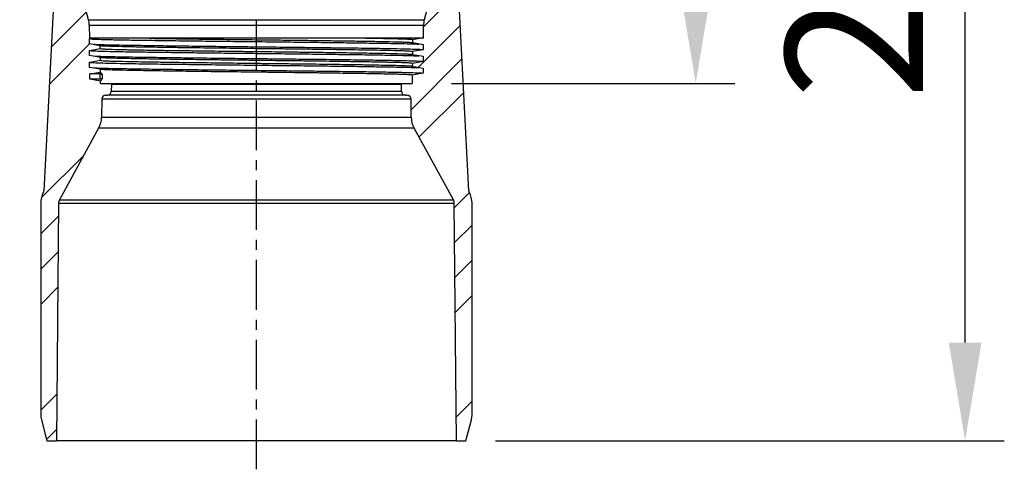
# Model space of a CAD drawing. Units: millimetres. Extents: x 77 to 827, y -32 to 608.
# Drawn here: x 266 to 517, y 265 to 380 of the extents above; entities that cross this region are included whole.
import ezdxf

# ---------------------------------------------------------------- set-up
doc = ezdxf.new("R2010")
doc.units = ezdxf.units.MM
doc.linetypes.add('CENTERX2', pattern=[20.32, 12.7, -2.54, 2.54, -2.54])
doc.layers.add('3005092', color=7, linetype='Continuous')
doc.layers.add('CENTERLINES', color=1, linetype='CENTERX2', true_color=0xff0000)
doc.layers.add('DIMENSION', color=3, linetype='Continuous', lineweight=25)
doc.styles.add('BEMSTIL', font='arial.ttf', dxfattribs={"width": 0.8})
doc.dimstyles.new('ACO wymiarowanie', dxfattribs={"dimscale": 10, "dimtxt": 3.5, "dimasz": 2.5, "dimexe": 1, "dimexo": 1, "dimgap": 1, "dimtad": 1, "dimdec": 0, "dimtxsty": 'BEMSTIL', "dimcen": 3, "dimclrd": 3, "dimclre": 3, "dimclrt": 2, "dimadec": 0, "dimazin": 0, "dimtfac": 0.875, "dimtdec": 0, "dimtmove": 0, "dimatfit": 0, "dimfxl": 1, "dimtolj": 1, "dimlwd": 25, "dimlwe": 25, "dimarcsym": 0})
pattern_1 = [(45, (-379.46, -262.89), (-26.9408, 26.9408), []), (45, (-370.478, -262.89), (-26.9408, 26.9408), []), (45, (-361.498, -262.89), (-26.9408, 26.9408), []), (45, (-352.517, -262.89), (-26.9408, 26.9408), [])]

# ---------------------------------------------------------------- blocks, each defined once
blk = doc.blocks.new('*D246')
at = {"layer": 'Defpoints', "color": 0, "transparency": 16777216}
for p in [(356.77, 526.03), (507.23, 526.03), (377.51, 272.53)]:
    blk.add_point(p, dxfattribs=at)
at = {"layer": 'DIMENSION', "color": 3, "lineweight": 25, "transparency": 16777216}
for p, q in [((366.77, 526.03), (517.23, 526.03)), ((507.23, 297.53), (507.23, 501.03)), ((387.51, 272.53), (517.23, 272.53))]:
    blk.add_line(p, q, dxfattribs=at)
at = {"layer": 'DIMENSION', "color": 3, "transparency": 16777216}
for points in [[(503.06, 501.03), (511.4, 501.03), (507.23, 526.03)], [(503.06, 297.53), (511.4, 297.53), (507.23, 272.53)]]:
    blk.add_solid(points, dxfattribs=at)
at = {"layer": 'DIMENSION', "color": 2, "transparency": 16777216, "insert": (461.49, 399.28), "char_height": 35, "attachment_point": 2, "rotation": 90, "style": 'BEMSTIL'}
blk.add_mtext('\\A1;254', dxfattribs=at)
blk = doc.blocks.new('*D247')
at = {"layer": 'Defpoints', "color": 0, "transparency": 16777216}
for p in [(356.77, 526.03), (438.54, 526.03), (366.23, 363.53)]:
    blk.add_point(p, dxfattribs=at)
at = {"layer": 'DIMENSION', "color": 3, "lineweight": 25, "transparency": 16777216}
for p, q in [((366.77, 526.03), (448.54, 526.03)), ((438.54, 388.53), (438.54, 501.03)), ((376.23, 363.53), (448.54, 363.53))]:
    blk.add_line(p, q, dxfattribs=at)
at = {"layer": 'DIMENSION', "color": 3, "transparency": 16777216}
for points in [[(434.37, 501.03), (442.7, 501.03), (438.54, 526.03)], [(434.37, 388.53), (442.7, 388.53), (438.54, 363.53)]]:
    blk.add_solid(points, dxfattribs=at)
at = {"layer": 'DIMENSION', "color": 2, "transparency": 16777216, "insert": (392.77, 444.78), "char_height": 35, "attachment_point": 2, "rotation": 90, "style": 'BEMSTIL'}
blk.add_mtext('\\A1;163', dxfattribs=at)
blk = doc.blocks.new('1171686-M_005_Section_A-A')
h = blk.add_hatch()
h.set_pattern_fill('ANSI34', color=256, scale=2, style=0)
h.set_pattern_definition(pattern_1)
edge = h.paths.add_edge_path(flags=0)
edge.add_arc((-45.51, 124.99), 2, 180.5, 195, ccw=False)
edge.add_line((-47.51, 124.97), (-48.04, 185.12))
edge.add_line((-48.04, 185.12), (-50.81, 185.61))
edge.add_line((-50.81, 185.61), (-50.82, 186.89))
edge.add_line((-50.82, 186.89), (-48.05, 187.38))
edge.add_line((-48.05, 187.38), (-48.06, 188.12))
edge.add_line((-48.06, 188.12), (-50.83, 188.61))
edge.add_line((-50.83, 188.61), (-50.84, 189.89))
edge.add_line((-50.84, 189.89), (-48.08, 190.38))
edge.add_line((-48.08, 190.38), (-48.09, 191.12))
edge.add_line((-48.09, 191.12), (-50.85, 191.61))
edge.add_line((-50.85, 191.61), (-50.86, 192.89))
edge.add_line((-50.86, 192.89), (-48.11, 193.38))
edge.add_line((-48.11, 193.38), (-48.11, 194.12))
edge.add_line((-48.11, 194.12), (-50.88, 194.61))
edge.add_line((-50.88, 194.61), (-50.89, 195.89))
edge.add_line((-50.89, 195.89), (-48.13, 196.38))
edge.add_line((-48.13, 196.38), (-48.14, 197.12))
edge.add_line((-48.14, 197.12), (-50.91, 197.61))
edge.add_line((-50.91, 197.61), (-50.92, 198.89))
edge.add_line((-50.92, 198.89), (-48.94, 199.24))
edge.add_line((-48.94, 199.24), (-50.17, 200.47))
edge.add_line((-50.17, 200.47), (-50.94, 200.61))
edge.add_line((-50.94, 200.61), (-50.94, 201.24))
edge.add_line((-50.94, 201.24), (-50.95, 201.25))
edge.add_line((-50.95, 201.25), (-50.97, 204))
edge.add_line((-50.97, 204), (-52.9, 204))
edge.add_line((-52.9, 204), (-52.9, 201))
edge.add_arc((-53.4, 201), 0.5, 270, 360, ccw=False)
edge.add_line((-53.4, 200.5), (-57.4, 200.5))
edge.add_arc((-57.4, 201), 0.5, 180, 270, ccw=False)
edge.add_line((-57.9, 201), (-57.9, 204))
edge.add_line((-57.9, 204), (-60.35, 204))
edge.add_line((-60.35, 204), (-60.35, 199))
edge.add_arc((-58.35, 199), 2, 180, 270)
edge.add_line((-58.35, 197), (-56.67, 197))
edge.add_arc((-56.67, 195), 2, 0.5, 90, ccw=False)
edge.add_line((-54.67, 195.02), (-54.59, 186))
edge.add_arc((-51.59, 186.03), 3, 180.5, 225)
edge.add_line((-53.71, 183.91), (-52.39, 182.58))
edge.add_arc((-53.8, 181.16), 2, 0.5, 45, ccw=False)
edge.add_line((-51.8, 181.18), (-51.69, 168.32))
edge.add_line((-51.69, 168.32), (-51.89, 168.32))
edge.add_line((-51.89, 168.32), (-51.88, 167.7))
edge.add_line((-51.88, 167.7), (-51.68, 167.7))
edge.add_line((-51.68, 167.7), (-51.56, 154.1))
edge.add_line((-51.56, 154.1), (-51.76, 154.1))
edge.add_line((-51.76, 154.1), (-51.69, 146.1))
edge.add_line((-51.69, 146.1), (-51.49, 146.1))
edge.add_line((-51.49, 146.1), (-51.45, 140.82))
edge.add_line((-51.45, 140.82), (-51.65, 140.81))
edge.add_line((-51.65, 140.81), (-51.64, 140.22))
edge.add_line((-51.64, 140.22), (-51.44, 140.22))
edge.add_line((-51.44, 140.22), (-51.3, 124.14))
edge.add_arc((-45.3, 124.19), 6, 180.5, 195)
edge.add_line((-51.1, 122.64), (-54.17, 63.61))
edge.add_arc((-54.67, 63.64), 0.5, 331.245, 357.0197, ccw=False)
edge.add_line((-54.23, 63.4), (-54.26, 63.35))
edge.add_arc((-49, 60.46), 6, 151.245, 180)
edge.add_line((-55, 60.46), (-55, 6.39))
edge.add_arc((-52, 6.39), 3, 180, 195)
edge.add_line((-54.9, 5.62), (-53.39, 0))
edge.add_line((-53.39, 0), (-51, 0))
edge.add_line((-51, 0), (-50.47, 60.4))
edge.add_arc((-48.47, 60.38), 2, 151.245, 179.5, ccw=False)
edge.add_line((-50.23, 61.35), (-40.22, 79.58))
edge.add_arc((-45.48, 82.46), 6, 331.245, 359.5)
edge.add_line((-39.48, 82.41), (-39.44, 87.01))
edge.add_arc((-38.44, 87), 1, 90, 179.5, ccw=False)
edge.add_line((-38.44, 88), (-37.99, 88))
edge.add_arc((-37.99, 89), 1, 270, 359.5)
edge.add_line((-36.99, 88.99), (-36.98, 90.75))
edge.add_line((-36.98, 90.75), (-37.22, 91))
edge.add_line((-37.22, 91), (-39.72, 91))
edge.add_line((-39.72, 91), (-39.73, 91.61))
edge.add_line((-39.73, 91.61), (-42.49, 92.09))
edge.add_line((-42.49, 92.09), (-42.49, 93.41))
edge.add_line((-42.49, 93.41), (-39.75, 93.89))
edge.add_line((-39.75, 93.89), (-39.75, 94.61))
edge.add_line((-39.75, 94.61), (-42.51, 95.09))
edge.add_line((-42.51, 95.09), (-42.51, 96.41))
edge.add_line((-42.51, 96.41), (-39.77, 96.89))
edge.add_line((-39.77, 96.89), (-39.78, 97.61))
edge.add_line((-39.78, 97.61), (-42.54, 98.09))
edge.add_line((-42.54, 98.09), (-42.54, 99.41))
edge.add_line((-42.54, 99.41), (-39.8, 99.89))
edge.add_line((-39.8, 99.89), (-39.81, 100.61))
edge.add_line((-39.81, 100.61), (-42.57, 101.09))
edge.add_line((-42.57, 101.09), (-42.57, 102.41))
edge.add_line((-42.57, 102.41), (-42.04, 102.5))
edge.add_line((-42.04, 102.5), (-42.59, 102.5))
edge.add_line((-42.59, 102.5), (-42.62, 105.73))
edge.add_arc((-48.62, 105.68), 6, 0.5, 15)
edge.add_line((-42.82, 107.23), (-47.44, 124.47))
h = blk.add_hatch()
h.set_pattern_fill('ANSI34', color=256, scale=2, style=0)
h.set_pattern_definition(pattern_1)
edge = h.paths.add_edge_path(flags=0)
edge.add_line((50.84, 190.11), (48.07, 189.62))
edge.add_line((48.07, 189.62), (48.07, 188.88))
edge.add_line((48.07, 188.88), (50.83, 188.39))
edge.add_line((50.83, 188.39), (50.82, 187.11))
edge.add_line((50.82, 187.11), (48.05, 186.62))
edge.add_line((48.05, 186.62), (47.51, 124.97))
edge.add_arc((45.51, 124.99), 2, 345, 359.5, ccw=False)
edge.add_line((47.44, 124.47), (42.82, 107.23))
edge.add_arc((48.62, 105.68), 6, 165, 179.5)
edge.add_line((42.62, 105.73), (42.59, 102.5))
edge.add_line((42.59, 102.5), (42.05, 102.5))
edge.add_line((42.05, 102.5), (39.82, 102.11))
edge.add_line((39.82, 102.11), (39.81, 101.39))
edge.add_line((39.81, 101.39), (42.55, 100.91))
edge.add_line((42.55, 100.91), (42.55, 99.59))
edge.add_line((42.55, 99.59), (39.79, 99.11))
edge.add_line((39.79, 99.11), (39.79, 98.39))
edge.add_line((39.79, 98.39), (42.52, 97.91))
edge.add_line((42.52, 97.91), (42.52, 96.59))
edge.add_line((42.52, 96.59), (39.77, 96.11))
edge.add_line((39.77, 96.11), (39.76, 95.39))
edge.add_line((39.76, 95.39), (42.5, 94.91))
edge.add_line((42.5, 94.91), (42.5, 93.59))
edge.add_line((42.5, 93.59), (39.74, 93.11))
edge.add_line((39.74, 93.11), (39.72, 91))
edge.add_line((39.72, 91), (37.22, 91))
edge.add_line((37.22, 91), (36.98, 90.75))
edge.add_line((36.98, 90.75), (36.99, 88.99))
edge.add_arc((37.99, 89), 1, 180.5, 270)
edge.add_line((37.99, 88), (38.44, 88))
edge.add_arc((38.44, 87), 1, 0.5, 90, ccw=False)
edge.add_line((39.44, 87.01), (39.48, 82.41))
edge.add_arc((45.48, 82.46), 6, 180.5, 208.755)
edge.add_line((40.22, 79.58), (50.23, 61.35))
edge.add_arc((48.47, 60.38), 2, 0.5, 28.755, ccw=False)
edge.add_line((50.47, 60.4), (51, 0))
edge.add_line((51, 0), (53.39, 0))
edge.add_line((53.39, 0), (54.9, 5.62))
edge.add_arc((52, 6.39), 3, 345, 360)
edge.add_line((55, 6.39), (55, 60.46))
edge.add_arc((49, 60.46), 6, 0, 28.755)
edge.add_line((54.26, 63.35), (54.23, 63.4))
edge.add_arc((54.67, 63.64), 0.5, 182.9803, 208.755, ccw=False)
edge.add_line((54.17, 63.61), (51.1, 122.64))
edge.add_arc((45.3, 124.19), 6, 345, 359.5)
edge.add_line((51.3, 124.14), (51.36, 130.82))
edge.add_arc((51.51, 130.82), 0.15, 101, 179.5, ccw=False)
edge.add_line((51.48, 130.96), (51.54, 130.98))
edge.add_arc((51.51, 131.12), 0.15, 281, 359.5)
edge.add_line((51.66, 131.12), (51.69, 133.88))
edge.add_arc((51.54, 133.88), 0.15, 359.5, 439)
edge.add_line((51.57, 134.02), (51.51, 134.03))
edge.add_arc((51.54, 134.18), 0.15, 179.5, 259, ccw=False)
edge.add_line((51.39, 134.18), (51.55, 152.53))
edge.add_arc((51.65, 152.53), 0.1, 101, 179.5, ccw=False)
edge.add_line((51.63, 152.63), (51.73, 152.65))
edge.add_arc((51.7, 152.79), 0.15, 281, 342.6059)
edge.add_spline(control_points=[(51.85, 152.75), (51.85, 152.81), (51.85, 152.88), (51.85, 152.94), (51.85, 152.96), (51.85, 152.98), (51.85, 152.99)], knot_values=[0.000106, 0.000106, 0.000106, 0.000106, 0.0003, 0.0003, 0.0003, 0.000351, 0.000351, 0.000351, 0.000351], weights=[1, 1, 1, 1, 1, 1, 1], degree=3, periodic=0)
edge.add_spline(control_points=[(51.85, 152.99), (51.84, 153.02), (51.84, 153.04), (51.83, 153.06), (51.82, 153.08), (51.81, 153.1), (51.8, 153.11), (51.79, 153.13), (51.78, 153.14), (51.76, 153.15), (51.76, 153.16), (51.74, 153.16), (51.73, 153.17)], knot_values=[0.000061, 0.000061, 0.000061, 0.000061, 0.000129, 0.000129, 0.000129, 0.000191, 0.000191, 0.000191, 0.000241, 0.000241, 0.000241, 0.000274, 0.000274, 0.000274, 0.000274], weights=[1, 1, 1, 1, 1, 1, 1, 1, 1, 1, 1, 1, 1], degree=3, periodic=0)
edge.add_spline(control_points=[(51.73, 153.17), (51.7, 153.18), (51.67, 153.19), (51.64, 153.2)], knot_values=[0.000001, 0.000001, 0.000001, 0.000001, 0.000102, 0.000102, 0.000102, 0.000102], weights=[1, 1, 1, 1], degree=3, periodic=0)
edge.add_spline(control_points=[(51.64, 153.2), (51.63, 153.2), (51.62, 153.2), (51.62, 153.21), (51.61, 153.21), (51.6, 153.22), (51.59, 153.23), (51.58, 153.24), (51.58, 153.26), (51.57, 153.27), (51.56, 153.3), (51.56, 153.33), (51.56, 153.36)], knot_values=[0, 0, 0, 0, 0.000025, 0.000025, 0.000025, 0.000059, 0.000059, 0.000059, 0.000103, 0.000103, 0.000103, 0.000192, 0.000192, 0.000192, 0.000192], weights=[1, 1, 1, 1, 1, 1, 1, 1, 1, 1, 1, 1, 1], degree=3, periodic=0)
edge.add_line((51.56, 153.36), (51.6, 158.68))
edge.add_spline(control_points=[(51.6, 158.68), (51.6, 158.7), (51.61, 158.72), (51.61, 158.73), (51.62, 158.75), (51.63, 158.76), (51.64, 158.78), (51.65, 158.79), (51.66, 158.8), (51.68, 158.81), (51.69, 158.82), (51.71, 158.82), (51.73, 158.83)], knot_values=[0, 0, 0, 0, 0.000054, 0.000054, 0.000054, 0.000104, 0.000104, 0.000104, 0.000154, 0.000154, 0.000154, 0.000205, 0.000205, 0.000205, 0.000205], weights=[1, 1, 1, 1, 1, 1, 1, 1, 1, 1, 1, 1, 1], degree=3, periodic=0)
edge.add_spline(control_points=[(51.73, 158.83), (51.75, 158.83), (51.77, 158.83), (51.79, 158.84)], knot_values=[0.000008, 0.000008, 0.000008, 0.000008, 0.000069, 0.000069, 0.000069, 0.000069], weights=[1, 1, 1, 1], degree=3, periodic=0)
edge.add_spline(control_points=[(51.79, 158.84), (51.8, 158.84), (51.82, 158.85), (51.83, 158.86), (51.85, 158.87), (51.86, 158.88), (51.87, 158.89), (51.88, 158.9), (51.89, 158.92), (51.9, 158.93), (51.9, 158.95), (51.91, 158.97), (51.91, 158.99)], knot_values=[0, 0, 0, 0, 0.00005, 0.00005, 0.00005, 0.000101, 0.000101, 0.000101, 0.000151, 0.000151, 0.000151, 0.000205, 0.000205, 0.000205, 0.000205], weights=[1, 1, 1, 1, 1, 1, 1, 1, 1, 1, 1, 1, 1], degree=3, periodic=0)
edge.add_line((51.91, 158.99), (51.91, 159.68))
edge.add_spline(control_points=[(51.91, 159.68), (51.91, 159.7), (51.91, 159.71), (51.91, 159.73), (51.9, 159.75), (51.89, 159.76), (51.88, 159.78), (51.87, 159.79), (51.86, 159.8), (51.84, 159.81), (51.83, 159.82), (51.81, 159.83), (51.79, 159.83)], knot_values=[0, 0, 0, 0, 0.000051, 0.000051, 0.000051, 0.000103, 0.000103, 0.000103, 0.000154, 0.000154, 0.000154, 0.000208, 0.000208, 0.000208, 0.000208], weights=[1, 1, 1, 1, 1, 1, 1, 1, 1, 1, 1, 1, 1], degree=3, periodic=0)
edge.add_spline(control_points=[(51.79, 159.83), (51.77, 159.83), (51.76, 159.84), (51.74, 159.84)], knot_values=[0.000004, 0.000004, 0.000004, 0.000004, 0.00006, 0.00006, 0.00006, 0.00006], weights=[1, 1, 1, 1], degree=3, periodic=0)
edge.add_spline(control_points=[(51.74, 159.84), (51.72, 159.84), (51.7, 159.85), (51.69, 159.86), (51.67, 159.87), (51.66, 159.88), (51.65, 159.89), (51.64, 159.91), (51.63, 159.92), (51.62, 159.94), (51.62, 159.96), (51.62, 159.97), (51.62, 159.99)], knot_values=[0, 0, 0, 0, 0.000054, 0.000054, 0.000054, 0.000105, 0.000105, 0.000105, 0.000157, 0.000157, 0.000157, 0.000208, 0.000208, 0.000208, 0.000208], weights=[1, 1, 1, 1, 1, 1, 1, 1, 1, 1, 1, 1, 1], degree=3, periodic=0)
edge.add_line((51.62, 159.99), (51.64, 162.96))
edge.add_spline(control_points=[(51.64, 162.96), (51.64, 162.98), (51.65, 163), (51.65, 163.02), (51.66, 163.03), (51.67, 163.05), (51.68, 163.06), (51.69, 163.07), (51.7, 163.08), (51.72, 163.09), (51.73, 163.1), (51.75, 163.11), (51.76, 163.11)], knot_values=[0, 0, 0, 0, 0.000055, 0.000055, 0.000055, 0.000106, 0.000106, 0.000106, 0.000156, 0.000156, 0.000156, 0.000206, 0.000206, 0.000206, 0.000206], weights=[1, 1, 1, 1, 1, 1, 1, 1, 1, 1, 1, 1, 1], degree=3, periodic=0)
edge.add_spline(control_points=[(51.76, 163.11), (51.78, 163.11), (51.8, 163.12), (51.82, 163.12)], knot_values=[0.000002, 0.000002, 0.000002, 0.000002, 0.000063, 0.000063, 0.000063, 0.000063], weights=[1, 1, 1, 1], degree=3, periodic=0)
edge.add_spline(control_points=[(51.82, 163.12), (51.84, 163.12), (51.86, 163.13), (51.87, 163.14), (51.88, 163.15), (51.9, 163.16), (51.91, 163.17), (51.92, 163.18), (51.93, 163.2), (51.93, 163.21), (51.94, 163.23), (51.94, 163.25), (51.94, 163.27)], knot_values=[0, 0, 0, 0, 0.00005, 0.00005, 0.00005, 0.0001, 0.0001, 0.0001, 0.000151, 0.000151, 0.000151, 0.000206, 0.000206, 0.000206, 0.000206], weights=[1, 1, 1, 1, 1, 1, 1, 1, 1, 1, 1, 1, 1], degree=3, periodic=0)
edge.add_line((51.94, 163.27), (51.95, 163.96))
edge.add_spline(control_points=[(51.95, 163.96), (51.95, 163.98), (51.95, 164), (51.94, 164.01), (51.94, 164.03), (51.93, 164.04), (51.92, 164.06), (51.91, 164.07), (51.89, 164.08), (51.88, 164.09), (51.87, 164.1), (51.85, 164.11), (51.83, 164.11)], knot_values=[0, 0, 0, 0, 0.000051, 0.000051, 0.000051, 0.000102, 0.000102, 0.000102, 0.000152, 0.000152, 0.000152, 0.000208, 0.000208, 0.000208, 0.000208], weights=[1, 1, 1, 1, 1, 1, 1, 1, 1, 1, 1, 1, 1], degree=3, periodic=0)
edge.add_spline(control_points=[(51.83, 164.11), (51.81, 164.11), (51.79, 164.12), (51.77, 164.12)], knot_values=[0.000007, 0.000007, 0.000007, 0.000007, 0.000063, 0.000063, 0.000063, 0.000063], weights=[1, 1, 1, 1], degree=3, periodic=0)
edge.add_spline(control_points=[(51.77, 164.12), (51.76, 164.13), (51.74, 164.13), (51.72, 164.14), (51.71, 164.15), (51.7, 164.16), (51.69, 164.18), (51.68, 164.19), (51.67, 164.2), (51.66, 164.22), (51.66, 164.24), (51.65, 164.25), (51.65, 164.27)], knot_values=[0, 0, 0, 0, 0.000055, 0.000055, 0.000055, 0.000106, 0.000106, 0.000106, 0.000156, 0.000156, 0.000156, 0.000207, 0.000207, 0.000207, 0.000207], weights=[1, 1, 1, 1, 1, 1, 1, 1, 1, 1, 1, 1, 1], degree=3, periodic=0)
edge.add_line((51.65, 164.27), (51.8, 181.18))
edge.add_arc((53.8, 181.16), 2, 135, 179.5, ccw=False)
edge.add_line((52.39, 182.58), (53.71, 183.91))
edge.add_arc((51.59, 186.03), 3, 315, 359.5)
edge.add_line((54.59, 186), (54.67, 195.02))
edge.add_arc((56.67, 195), 2, 90, 179.5, ccw=False)
edge.add_line((56.67, 197), (58.35, 197))
edge.add_arc((58.35, 199), 2, 270, 360)
edge.add_line((60.35, 199), (60.35, 204))
edge.add_line((60.35, 204), (57.9, 204))
edge.add_line((57.9, 204), (57.9, 201))
edge.add_arc((57.4, 201), 0.5, 270, 360, ccw=False)
edge.add_line((57.4, 200.5), (53.4, 200.5))
edge.add_arc((53.4, 201), 0.5, 180, 270, ccw=False)
edge.add_line((52.9, 201), (52.9, 204))
edge.add_line((52.9, 204), (50.97, 204))
edge.add_line((50.97, 204), (50.95, 201.25))
edge.add_line((50.95, 201.25), (50.22, 200.52))
edge.add_line((50.22, 200.52), (50.94, 200.39))
edge.add_line((50.94, 200.39), (50.92, 199.11))
edge.add_line((50.92, 199.11), (48.36, 198.66))
edge.add_line((48.36, 198.66), (48.15, 198.45))
edge.add_line((48.15, 198.45), (48.15, 197.88))
edge.add_line((48.15, 197.88), (50.9, 197.39))
edge.add_line((50.9, 197.39), (50.89, 196.11))
edge.add_line((50.89, 196.11), (48.13, 195.62))
edge.add_line((48.13, 195.62), (48.12, 194.88))
edge.add_line((48.12, 194.88), (50.88, 194.39))
edge.add_line((50.88, 194.39), (50.86, 193.11))
edge.add_line((50.86, 193.11), (48.1, 192.62))
edge.add_line((48.1, 192.62), (48.09, 191.88))
edge.add_line((48.09, 191.88), (50.85, 191.39))
edge.add_line((50.85, 191.39), (50.84, 190.11))
for p, q in [((-42.82, 107.23), (-47.44, 124.47)), ((47.44, 124.47), (42.82, 107.23)), ((-51.1, 122.64), (-54.17, 63.61)), ((54.17, 63.61), (51.1, 122.64)), ((-42.82, 107.23), (42.82, 107.23)), ((-42.62, 105.73), (-42.59, 102.5)), ((42.62, 105.73), (-42.62, 105.73)), ((42.59, 102.5), (42.62, 105.73)), ((-42.04, 102.5), (-42.59, 102.5)), ((-42.57, 102.41), (-42.04, 102.5)), ((-42.57, 101.09), (-42.57, 102.41)), ((-39.81, 100.61), (-42.57, 101.09)), ((-39.8, 99.89), (-39.81, 100.61)), ((27.04, 102.5), (-27.24, 102.5)), ((39.82, 102.11), (39.81, 101.39)), ((39.81, 101.39), (42.55, 100.91)), ((42.05, 102.5), (39.82, 102.11)), ((42.59, 102.5), (42.05, 102.5)), ((42.55, 100.91), (42.55, 99.59)), ((-42.54, 99.41), (-39.8, 99.89)), ((-42.54, 98.09), (-42.54, 99.41)), ((-39.78, 97.61), (-42.54, 98.09)), ((42.55, 99.59), (39.79, 99.11)), ((39.79, 99.11), (39.79, 98.39)), ((39.79, 98.39), (42.52, 97.91)), ((-42.51, 96.41), (-39.77, 96.89)), ((-42.51, 95.09), (-42.51, 96.41)), ((-39.77, 96.89), (-39.78, 97.61)), ((39.77, 96.11), (39.76, 95.39)), ((42.52, 96.59), (39.77, 96.11)), ((42.52, 97.91), (42.52, 96.59)), ((-39.75, 94.61), (-42.51, 95.09)), ((-42.49, 93.41), (-39.75, 93.89)), ((-42.49, 92.09), (-42.49, 93.41)), ((-39.83, 93.41), (-42.49, 93.41)), ((-39.75, 93.89), (-39.75, 94.61)), ((39.74, 93.11), (39.72, 91)), ((42.5, 93.59), (39.74, 93.11)), ((39.76, 95.39), (42.5, 94.91)), ((42.5, 94.91), (42.5, 93.59)), ((-39.73, 91.61), (-42.49, 92.09)), ((-39.82, 92.09), (-42.49, 92.09)), ((-39.72, 91), (-39.73, 91.61)), ((-39.72, 91), (-37.22, 91)), ((-36.98, 90.75), (-37.22, 91)), ((-37.22, 91), (37.22, 91)), ((-36.98, 90.75), (-36.99, 88.99)), ((36.98, 90.75), (-36.98, 90.75)), ((37.22, 91), (36.98, 90.75)), ((36.99, 88.99), (36.98, 90.75)), ((37.22, 91), (39.72, 91)), ((-38.44, 88), (-37.99, 88)), ((37.99, 88), (-37.99, 88)), ((-36.99, 88.99), (36.99, 88.99)), ((37.99, 88), (38.44, 88)), ((-39.44, 87.01), (-39.48, 82.41)), ((39.44, 87.01), (-39.44, 87.01)), ((39.48, 82.41), (39.44, 87.01)), ((-39.48, 82.41), (39.48, 82.41)), ((-40.22, 79.58), (-50.23, 61.35)), ((40.22, 79.58), (-40.22, 79.58)), ((50.23, 61.35), (40.22, 79.58)), ((-54.23, 63.4), (-54.26, 63.35)), ((54.26, 63.35), (54.23, 63.4)), ((-55, 60.46), (-55, 6.39)), ((-50.47, 60.4), (-51, 0)), ((50.47, 60.4), (-50.47, 60.4)), ((-50.23, 61.35), (50.23, 61.35)), ((51, 0), (50.47, 60.4)), ((55, 6.39), (55, 60.46)), ((-54.9, 5.62), (-53.39, 0)), ((53.39, 0), (54.9, 5.62)), ((-53.39, 0), (-51, 0)), ((51, 0), (-51, 0)), ((51, 0), (53.39, 0))]:
    blk.add_line(p, q)
at = {"flags": 128}
for points in [[(-39.82, 92.09), (-39.82, 92.74), (-39.83, 93.41)], [(-39.36, 93.34), (-39.36, 92.75), (-39.35, 92.17)]]:
    blk.add_lwpolyline(points, dxfattribs=at)
for centre, radius, start, end in [((-48.62, 105.68), 6, 0.5, 15), ((48.62, 105.68), 6, 165, 179.5), ((-38.44, 87), 1, 90, 179.5), ((-37.99, 89), 1, 270, 359.5), ((37.99, 89), 1, 180.5, 270), ((38.44, 87), 1, 0.5, 90), ((-45.48, 82.46), 6, 331.245, 359.5), ((45.48, 82.46), 6, 180.5, 208.755), ((-49, 60.46), 6, 151.245, 180), ((-54.67, 63.64), 0.5, 331.245, 357.0197), ((54.67, 63.64), 0.5, 182.9803, 208.755), ((49, 60.46), 6, 0, 28.755), ((-48.47, 60.38), 2, 151.245, 179.5), ((48.47, 60.38), 2, 0.5, 28.755), ((-52, 6.39), 3, 180, 195), ((52, 6.39), 3, 345, 0)]:
    blk.add_arc(centre, radius, start, end)
for points, knots in [([(-42.26, 102.36), (-42.22, 102.35), (-42.06, 102.32), (-40.75, 102.26), (-38.22, 102.18), (-34.35, 102.1), (-29.49, 102.02), (-23.76, 101.94), (-17.33, 101.86), (-10.39, 101.77), (-3.15, 101.69), (4.19, 101.61), (11.41, 101.53), (18.28, 101.45), (24.63, 101.36), (30.23, 101.28), (34.98, 101.2), (38.61, 101.12), (40.71, 101.06), (41.29, 101.02), (41.42, 101.01)], [0, 0, 0, 0, 0.0173364, 0.0695669, 0.1304802, 0.1913915, 0.2523045, 0.3132129, 0.3741233, 0.435031, 0.4959377, 0.556845, 0.6177483, 0.6786541, 0.7395562, 0.8004582, 0.8613598, 0.9222583, 0.9831592, 1, 1, 1, 1]), ([(-27.24, 102.5), (-28.32, 102.5), (-29.36, 102.5), (-30.83, 102.5), (-31.31, 102.5), (-32.24, 102.5), (-32.69, 102.5), (-34.01, 102.5), (-34.82, 102.5), (-36.34, 102.5), (-37.03, 102.5), (-38.3, 102.5), (-38.86, 102.5), (-39.87, 102.5), (-40.3, 102.5), (-40.85, 102.5), (-41.02, 102.5), (-41.32, 102.5), (-41.45, 102.5), (-41.8, 102.5), (-41.95, 102.5), (-42.04, 102.5)], [0, 0, 0, 0, 0.125, 0.125, 0.1875, 0.1875, 0.25, 0.25, 0.375, 0.375, 0.5, 0.5, 0.625, 0.625, 0.75, 0.75, 0.8125, 0.8125, 0.875, 0.875, 1, 1, 1, 1]), ([(-41.4, 100.99), (-41.2, 100.97), (-40.51, 100.94), (-38.17, 100.87), (-34.36, 100.79), (-29.49, 100.71), (-23.76, 100.62), (-17.33, 100.54), (-10.39, 100.46), (-3.15, 100.38), (4.19, 100.3), (11.41, 100.21), (18.28, 100.13), (24.63, 100.05), (30.24, 99.97), (34.96, 99.89), (38.67, 99.8), (40.98, 99.73), (42.11, 99.67), (42.24, 99.65), (42.27, 99.64)], [0, 0, 0, 0, 0.025538, 0.086453, 0.147365, 0.20828, 0.269189, 0.330101, 0.39101, 0.451918, 0.512827, 0.573731, 0.634638, 0.695542, 0.756445, 0.817348, 0.878248, 0.93915, 0.987022, 1, 1, 1, 1]), ([(39.79, 99.11), (39.79, 99.11), (39.78, 99.12), (39.71, 99.14), (39.66, 99.15), (39.47, 99.17), (39.28, 99.18), (38.77, 99.22), (38.46, 99.23), (37.89, 99.25), (37.69, 99.26), (37.25, 99.28), (37.01, 99.29), (35.75, 99.33), (34.53, 99.36), (32.36, 99.4), (31.58, 99.42), (30.33, 99.44), (29.9, 99.45), (29.02, 99.47), (28.57, 99.47), (26.27, 99.51), (24.27, 99.54), (21.55, 99.58), (21, 99.59), (19.87, 99.61), (19.3, 99.61), (17.57, 99.64), (16.4, 99.65), (12.81, 99.7), (10.33, 99.73), (7.13, 99.77), (6.48, 99.78), (5.18, 99.79), (4.53, 99.8), (2.59, 99.83), (1.29, 99.84), (-2.59, 99.89), (-5.16, 99.92), (-8.38, 99.96), (-9.02, 99.97), (-10.29, 99.98), (-10.92, 99.99), (-12.79, 100.01), (-15.24, 100.04), (-17.58, 100.07), (-19.31, 100.1), (-19.88, 100.11), (-21, 100.12), (-21.56, 100.13), (-24.28, 100.17), (-26.29, 100.2), (-29.05, 100.25), (-29.92, 100.26), (-31.17, 100.29), (-31.58, 100.29), (-32.36, 100.31), (-32.73, 100.32), (-34.54, 100.36), (-35.77, 100.39), (-37.02, 100.43), (-37.25, 100.43), (-37.7, 100.45), (-37.9, 100.46), (-38.47, 100.48), (-38.79, 100.5), (-39.29, 100.53), (-39.49, 100.54), (-39.74, 100.57), (-39.81, 100.59), (-39.81, 100.61)], [0, 0, 0, 0, 0.015625, 0.015625, 0.03125, 0.03125, 0.0625, 0.0625, 0.09375, 0.09375, 0.109375, 0.109375, 0.125, 0.125, 0.1875, 0.1875, 0.21875, 0.21875, 0.234375, 0.234375, 0.25, 0.25, 0.3125, 0.3125, 0.328125, 0.328125, 0.34375, 0.34375, 0.375, 0.375, 0.4375, 0.4375, 0.453125, 0.453125, 0.46875, 0.46875, 0.5, 0.5, 0.5625, 0.5625, 0.578125, 0.578125, 0.59375, 0.59375, 0.625, 0.65625, 0.65625, 0.671875, 0.671875, 0.6875, 0.6875, 0.75, 0.75, 0.78125, 0.78125, 0.796875, 0.796875, 0.8125, 0.8125, 0.875, 0.875, 0.890625, 0.890625, 0.90625, 0.90625, 0.9375, 0.9375, 0.96875, 0.96875, 1, 1, 1, 1]), ([(-27.24, 102.5), (-25.82, 102.48), (-24.32, 102.45), (-21.17, 102.41), (-19.52, 102.38), (-16.92, 102.35), (-16.03, 102.34), (-14.24, 102.31), (-13.34, 102.3), (-10.59, 102.27), (-8.73, 102.25), (-5.89, 102.21), (-4.93, 102.2), (-3.48, 102.18), (-3, 102.18), (-2.03, 102.16), (-1.55, 102.16), (0.87, 102.13), (2.79, 102.11), (5.65, 102.07), (6.6, 102.06), (8.49, 102.04), (9.44, 102.03), (12.25, 101.99), (14.07, 101.97), (17.59, 101.92), (19.3, 101.9), (21.76, 101.86), (22.58, 101.85), (24.14, 101.83), (24.9, 101.82), (27.11, 101.78), (28.49, 101.76), (30.4, 101.73), (31.02, 101.71), (31.9, 101.7), (32.19, 101.69), (32.75, 101.68), (33.03, 101.67), (34.35, 101.64), (35.28, 101.62), (36.5, 101.59), (36.87, 101.58), (37.56, 101.55), (37.87, 101.54), (38.71, 101.51), (39.12, 101.48), (39.67, 101.44), (39.81, 101.41), (39.81, 101.39)], [0, 0, 0, 0, 0.0625, 0.0625, 0.125, 0.125, 0.15625, 0.15625, 0.1875, 0.1875, 0.25, 0.25, 0.28125, 0.28125, 0.296875, 0.296875, 0.3125, 0.3125, 0.375, 0.375, 0.40625, 0.40625, 0.4375, 0.4375, 0.5, 0.5, 0.5625, 0.5625, 0.59375, 0.59375, 0.625, 0.625, 0.6875, 0.6875, 0.71875, 0.71875, 0.734375, 0.734375, 0.75, 0.75, 0.8125, 0.8125, 0.84375, 0.84375, 0.875, 0.875, 0.9375, 0.9375, 1, 1, 1, 1]), ([(39.82, 102.11), (39.82, 102.14), (39.54, 102.17), (38.84, 102.21), (38.68, 102.22), (38.33, 102.24), (38.14, 102.25), (37.52, 102.27), (37.04, 102.29), (35.95, 102.32), (35.34, 102.34), (33.99, 102.37), (33.25, 102.38), (30.87, 102.43), (29.06, 102.47), (27.04, 102.5)], [0, 0, 0, 0, 0.25, 0.25, 0.3125, 0.3125, 0.375, 0.375, 0.5, 0.5, 0.625, 0.625, 0.75, 0.75, 1, 1, 1, 1]), ([(42.05, 102.5), (41.96, 102.5), (41.8, 102.5), (41.33, 102.5), (41.03, 102.5), (39.9, 102.5), (38.89, 102.5), (37.29, 102.5), (36.95, 102.5), (36.24, 102.5), (35.87, 102.5), (34.71, 102.5), (33.88, 102.5), (31.23, 102.5), (29.25, 102.5), (27.04, 102.5)], [0, 0, 0, 0, 0.125, 0.125, 0.25, 0.25, 0.5, 0.5, 0.5625, 0.5625, 0.625, 0.625, 0.75, 0.75, 1, 1, 1, 1]), ([(-42.33, 99.36), (-42.16, 99.34), (-41.67, 99.3), (-39.87, 99.23), (-36.67, 99.15), (-32.36, 99.07), (-27.12, 98.99), (-21.07, 98.9), (-14.4, 98.82), (-7.31, 98.74), (0, 98.66), (7.31, 98.58), (14.4, 98.49), (21.07, 98.41), (27.11, 98.33), (32.36, 98.25), (36.68, 98.17), (39.52, 98.09), (41.01, 98.04), (41.38, 98.02), (41.43, 98.01)], [0, 0, 0, 0, 0.034774, 0.095685, 0.156592, 0.217501, 0.278407, 0.339313, 0.400219, 0.46112, 0.522025, 0.582925, 0.643826, 0.704726, 0.765623, 0.826522, 0.887417, 0.948313, 0.991836, 1, 1, 1, 1]), ([(-41.41, 97.99), (-40.9, 97.96), (-39.79, 97.91), (-36.65, 97.83), (-32.37, 97.75), (-27.12, 97.67), (-21.07, 97.59), (-14.4, 97.51), (-7.31, 97.42), (0, 97.34), (7.31, 97.26), (14.4, 97.18), (21.07, 97.1), (27.11, 97.01), (32.36, 96.93), (36.66, 96.85), (39.58, 96.78), (41.32, 96.71), (42.15, 96.67), (42.25, 96.64), (42.27, 96.64)], [0, 0, 0, 0, 0.051622, 0.112533, 0.173446, 0.234355, 0.295264, 0.356174, 0.417079, 0.477987, 0.538892, 0.599796, 0.6607, 0.7216, 0.782503, 0.843402, 0.904302, 0.947827, 0.991351, 1, 1, 1, 1]), ([(-39.8, 99.89), (-39.8, 99.86), (-39.55, 99.83), (-38.91, 99.79), (-38.77, 99.78), (-38.45, 99.77), (-38.28, 99.76), (-37.71, 99.73), (-37.27, 99.72), (-35.78, 99.67), (-34.56, 99.64), (-32.74, 99.6), (-32.36, 99.59), (-31.58, 99.58), (-31.18, 99.57), (-29.94, 99.55), (-29.06, 99.53), (-27.67, 99.51), (-27.19, 99.5), (-26.22, 99.48), (-25.72, 99.48), (-24.21, 99.45), (-22.12, 99.42), (-19.9, 99.39), (-18.18, 99.37), (-17.59, 99.36), (-16.41, 99.34), (-15.81, 99.34), (-12.78, 99.3), (-10.3, 99.27), (-6.48, 99.22), (-5.19, 99.2), (-3.24, 99.18), (-2.58, 99.17), (-1.27, 99.16), (-0.62, 99.15), (2.63, 99.11), (5.21, 99.08), (8.41, 99.04), (9.04, 99.03), (10.32, 99.02), (10.95, 99.01), (12.83, 98.98), (14.05, 98.97), (17.64, 98.92), (19.93, 98.89), (23.21, 98.84), (24.26, 98.83), (26.27, 98.8), (27.23, 98.78), (29.06, 98.75), (29.93, 98.73), (31.59, 98.7), (32.37, 98.69), (34.55, 98.64), (35.77, 98.61), (37.01, 98.57), (37.24, 98.56), (37.68, 98.55), (37.89, 98.54), (38.46, 98.52), (38.78, 98.5), (39.53, 98.45), (39.79, 98.42), (39.79, 98.39)], [0, 0, 0, 0, 0.0625, 0.0625, 0.078125, 0.078125, 0.09375, 0.09375, 0.125, 0.125, 0.1875, 0.1875, 0.203125, 0.203125, 0.21875, 0.21875, 0.25, 0.25, 0.265625, 0.265625, 0.28125, 0.28125, 0.3125, 0.34375, 0.34375, 0.359375, 0.359375, 0.375, 0.375, 0.4375, 0.4375, 0.46875, 0.46875, 0.484375, 0.484375, 0.5, 0.5, 0.5625, 0.5625, 0.578125, 0.578125, 0.59375, 0.59375, 0.625, 0.625, 0.6875, 0.6875, 0.71875, 0.71875, 0.75, 0.75, 0.78125, 0.78125, 0.8125, 0.8125, 0.875, 0.875, 0.890625, 0.890625, 0.90625, 0.90625, 0.9375, 0.9375, 1, 1, 1, 1]), ([(-42.31, 96.36), (-41.95, 96.33), (-41.23, 96.28), (-38.61, 96.2), (-34.93, 96.11), (-30.21, 96.03), (-24.6, 95.95), (-18.26, 95.87), (-11.39, 95.79), (-4.19, 95.7), (3.14, 95.62), (10.38, 95.54), (17.31, 95.46), (23.73, 95.38), (29.45, 95.29), (34.32, 95.21), (38, 95.13), (40.35, 95.07), (41.07, 95.03), (41.33, 95.01)], [0, 0, 0, 0, 0.060891, 0.121801, 0.18271, 0.24362, 0.304525, 0.365433, 0.426338, 0.487242, 0.548146, 0.609047, 0.66995, 0.730848, 0.791748, 0.852646, 0.913542, 0.968653, 1, 1, 1, 1]), ([(39.77, 96.11), (39.77, 96.14), (39.52, 96.17), (38.88, 96.21), (38.74, 96.22), (38.42, 96.23), (38.24, 96.24), (37.68, 96.26), (37.24, 96.28), (36.25, 96.31), (35.69, 96.32), (34.78, 96.35), (34.46, 96.36), (33.78, 96.37), (33.43, 96.38), (31.61, 96.42), (29.96, 96.45), (27.21, 96.5), (26.25, 96.51), (24.73, 96.54), (24.21, 96.54), (23.16, 96.56), (22.63, 96.57), (19.92, 96.61), (17.64, 96.64), (14.63, 96.68), (14.02, 96.68), (12.79, 96.7), (12.16, 96.71), (10.28, 96.73), (9.02, 96.75), (5.21, 96.79), (2.62, 96.82), (-0.65, 96.86), (-1.31, 96.87), (-2.62, 96.89), (-3.27, 96.9), (-5.21, 96.92), (-6.49, 96.93), (-9.03, 96.97), (-10.29, 96.98), (-12.16, 97), (-12.78, 97.01), (-14.02, 97.03), (-14.63, 97.04), (-17.65, 97.08), (-19.94, 97.11), (-23.17, 97.15), (-24.22, 97.17), (-26.25, 97.2), (-27.22, 97.22), (-29.98, 97.26), (-31.62, 97.29), (-33.8, 97.34), (-34.48, 97.36), (-35.71, 97.39), (-36.26, 97.4), (-37.25, 97.43), (-37.69, 97.45), (-38.25, 97.47), (-38.43, 97.48), (-38.75, 97.5), (-38.89, 97.5), (-39.53, 97.54), (-39.78, 97.57), (-39.78, 97.61)], [0, 0, 0, 0, 0.0625, 0.0625, 0.078125, 0.078125, 0.09375, 0.09375, 0.125, 0.125, 0.15625, 0.15625, 0.171875, 0.171875, 0.1875, 0.1875, 0.25, 0.25, 0.28125, 0.28125, 0.296875, 0.296875, 0.3125, 0.3125, 0.375, 0.375, 0.390625, 0.390625, 0.40625, 0.40625, 0.4375, 0.4375, 0.5, 0.5, 0.515625, 0.515625, 0.53125, 0.53125, 0.5625, 0.5625, 0.59375, 0.59375, 0.609375, 0.609375, 0.625, 0.625, 0.6875, 0.6875, 0.71875, 0.71875, 0.75, 0.75, 0.8125, 0.8125, 0.84375, 0.84375, 0.875, 0.875, 0.90625, 0.90625, 0.921875, 0.921875, 0.9375, 0.9375, 1, 1, 1, 1]), ([(-39.77, 96.89), (-39.77, 96.86), (-39.52, 96.83), (-38.89, 96.79), (-38.75, 96.78), (-38.43, 96.77), (-38.25, 96.76), (-37.68, 96.73), (-37.24, 96.72), (-35.76, 96.67), (-34.54, 96.64), (-32.72, 96.6), (-32.34, 96.59), (-31.56, 96.58), (-31.16, 96.57), (-29.92, 96.55), (-29.05, 96.53), (-27.22, 96.5), (-26.26, 96.48), (-24.75, 96.46), (-24.23, 96.45), (-23.18, 96.44), (-22.64, 96.43), (-19.93, 96.39), (-17.64, 96.36), (-14.04, 96.31), (-12.81, 96.3), (-10.3, 96.27), (-9.03, 96.25), (-5.21, 96.2), (-2.63, 96.17), (1.28, 96.12), (2.6, 96.11), (5.2, 96.08), (6.48, 96.06), (9.02, 96.03), (10.28, 96.02), (12.15, 95.99), (12.76, 95.98), (13.99, 95.97), (14.61, 95.96), (17.64, 95.92), (19.93, 95.89), (23.16, 95.84), (24.2, 95.83), (25.72, 95.8), (26.22, 95.8), (27.19, 95.78), (27.66, 95.77), (29.96, 95.73), (31.61, 95.7), (33.41, 95.66), (33.76, 95.66), (34.44, 95.64), (34.76, 95.63), (35.69, 95.61), (36.24, 95.59), (37.73, 95.55), (38.49, 95.52), (39.12, 95.48), (39.24, 95.47), (39.43, 95.45), (39.51, 95.44), (39.7, 95.42), (39.76, 95.41), (39.76, 95.39)], [0, 0, 0, 0, 0.0625, 0.0625, 0.078125, 0.078125, 0.09375, 0.09375, 0.125, 0.125, 0.1875, 0.1875, 0.203125, 0.203125, 0.21875, 0.21875, 0.25, 0.25, 0.28125, 0.28125, 0.296875, 0.296875, 0.3125, 0.3125, 0.375, 0.375, 0.40625, 0.40625, 0.4375, 0.4375, 0.5, 0.5, 0.53125, 0.53125, 0.5625, 0.5625, 0.59375, 0.59375, 0.609375, 0.609375, 0.625, 0.625, 0.6875, 0.6875, 0.71875, 0.71875, 0.734375, 0.734375, 0.75, 0.75, 0.8125, 0.8125, 0.828125, 0.828125, 0.84375, 0.84375, 0.875, 0.875, 0.9375, 0.9375, 0.953125, 0.953125, 0.96875, 0.96875, 1, 1, 1, 1]), ([(-41.34, 94.99), (-41.23, 94.98), (-40.71, 94.94), (-38.56, 94.88), (-34.94, 94.8), (-30.2, 94.72), (-24.6, 94.64), (-18.26, 94.55), (-11.39, 94.47), (-4.19, 94.39), (3.14, 94.31), (10.38, 94.23), (17.31, 94.14), (23.73, 94.06), (29.45, 93.98), (34.31, 93.9), (38.04, 93.82), (40.58, 93.74), (41.95, 93.68), (42.13, 93.65), (42.18, 93.64)], [0, 0, 0, 0, 0.016872, 0.077781, 0.13869, 0.199599, 0.260504, 0.321411, 0.382315, 0.443219, 0.504122, 0.565022, 0.625925, 0.686823, 0.747722, 0.808619, 0.869515, 0.924625, 0.979731, 1, 1, 1, 1]), ([(-39.83, 93.41), (-39.76, 93.41), (-39.71, 93.41), (-39.6, 93.4), (-39.55, 93.39), (-39.44, 93.38), (-39.38, 93.36), (-39.36, 93.34)], [0, 0, 0, 0, 0.25, 0.25, 0.5, 0.5, 1, 1, 1, 1]), ([(39.74, 93.11), (39.74, 93.12), (39.68, 93.14), (39.42, 93.17), (39.23, 93.18), (38.47, 93.23), (37.72, 93.26), (36.47, 93.3), (36.2, 93.31), (35.64, 93.33), (35.35, 93.33), (34.42, 93.36), (33.76, 93.37), (32.32, 93.4), (31.55, 93.42), (30.31, 93.44), (29.88, 93.45), (29.01, 93.47), (28.55, 93.47), (26.24, 93.51), (24.23, 93.54), (21, 93.59), (19.88, 93.61), (18.15, 93.63), (17.57, 93.64), (16.38, 93.65), (15.79, 93.66), (12.78, 93.7), (10.3, 93.73), (7.11, 93.77), (6.47, 93.78), (5.18, 93.79), (4.52, 93.8), (2.57, 93.83), (1.27, 93.84), (-2.61, 93.89), (-5.19, 93.92), (-8.4, 93.96), (-9.05, 93.97), (-10.31, 93.98), (-10.94, 93.99), (-12.81, 94.01), (-14.03, 94.03), (-16.42, 94.06), (-17.59, 94.08), (-19.31, 94.1), (-19.88, 94.11), (-21.01, 94.12), (-21.56, 94.13), (-24.27, 94.17), (-26.27, 94.2), (-29.03, 94.25), (-29.9, 94.26), (-31.57, 94.29), (-32.34, 94.31), (-34.51, 94.36), (-35.73, 94.39), (-37.23, 94.43), (-37.67, 94.45), (-38.43, 94.48), (-38.74, 94.5), (-39.5, 94.54), (-39.75, 94.57), (-39.75, 94.61)], [0, 0, 0, 0, 0.03125, 0.03125, 0.0625, 0.0625, 0.125, 0.125, 0.140625, 0.140625, 0.15625, 0.15625, 0.1875, 0.1875, 0.21875, 0.21875, 0.234375, 0.234375, 0.25, 0.25, 0.3125, 0.3125, 0.34375, 0.34375, 0.359375, 0.359375, 0.375, 0.375, 0.4375, 0.4375, 0.453125, 0.453125, 0.46875, 0.46875, 0.5, 0.5, 0.5625, 0.5625, 0.578125, 0.578125, 0.59375, 0.59375, 0.625, 0.625, 0.65625, 0.65625, 0.671875, 0.671875, 0.6875, 0.6875, 0.75, 0.75, 0.78125, 0.78125, 0.8125, 0.8125, 0.875, 0.875, 0.90625, 0.90625, 0.9375, 0.9375, 1, 1, 1, 1]), ([(-39.75, 93.89), (-39.75, 93.89), (-39.72, 93.81), (-39.59, 93.6), (-39.49, 93.47), (-39.36, 93.34)], [0, 0, 0, 0, 0.5, 0.5, 1, 1, 1, 1]), ([(-39.35, 92.17), (-39.36, 92.15), (-39.38, 92.14), (-39.43, 92.13), (-39.46, 92.12), (-39.58, 92.1), (-39.69, 92.09), (-39.82, 92.09)], [0, 0, 0, 0, 0.25, 0.25, 0.5, 0.5, 1, 1, 1, 1]), ([(-39.35, 92.17), (-39.48, 92.03), (-39.57, 91.9), (-39.7, 91.68), (-39.73, 91.61), (-39.73, 91.61)], [0, 0, 0, 0, 0.5, 0.5, 1, 1, 1, 1])]:
    blk.add_open_spline(points, degree=3, knots=knots)

msp = doc.modelspace()

# ---------------------------------------------------------------- linework, layer by layer
at = {"layer": 'CENTERLINES'}
msp.add_line((326.51, 265.24), (326.51, 531.59), dxfattribs=at)

# ---------------------------------------------------------------- block references
at = {"layer": '3005092'}
msp.add_blockref('1171686-M_005_Section_A-A', (326.51, 272.53), dxfattribs=at)

# ---------------------------------------------------------------- dimensions: what is measured, and where the dimension line sits
at = {"layer": 'DIMENSION'}
for base, p1, picture, middle in [((507.22859884, 526.02944965), (377.50815447, 272.52944965), '*D246', (507.22859884, 399.27944965)), ((438.53531334, 526.02944965), (366.23161489, 363.52944965), '*D247', (438.53531334, 444.77944965))]:
    dim = msp.add_linear_dim(base=base, p1=p1, p2=(356.77060178, 526.02944965), angle=90, dimstyle='ACO wymiarowanie', dxfattribs=at)
    dim.commit()
    dim.dimension.update_dxf_attribs({"geometry": picture, "text_midpoint": middle, "dimtype": 160})

doc.saveas('drawing.dxf')
